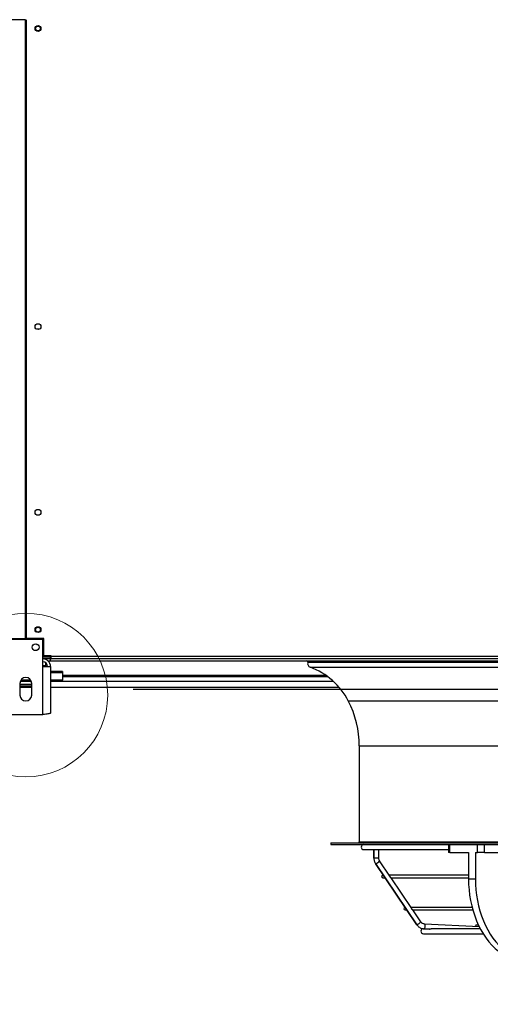
# Model space of a CAD drawing. Units: millimetres. Extents: x 5 to 415, y 3 to 291.
# Drawn here: x 55 to 79, y 109 to 160 of the extents above; entities that cross this region are included whole.
import ezdxf

# ---------------------------------------------------------------- set-up
doc = ezdxf.new("R2010")
doc.units = ezdxf.units.MM
doc.layers.add('GEOMETRY', color=7, linetype='Continuous')
doc.styles.add('SLDTEXTSTYLE0', font='TXT', dxfattribs={"width": 0.605})
doc.dimstyles.new('SLDDIMSTYLE3', dxfattribs={"dimtxt": 5.136637, "dimasz": 3.5, "dimexe": 0, "dimexo": 0.0625, "dimgap": 1.284159, "dimtad": 1, "dimdec": 0, "dimlfac": 20, "dimrnd": 1e-09, "dimzin": 12, "dimdsep": 46, "dimtxsty": 'SLDTEXTSTYLE0', "dimsah": 1, "dimcen": 0.09, "dimadec": 0, "dimazin": 3, "dimtol": 1, "dimtp": 2, "dimtm": 2, "dimtfac": 1, "dimtdec": 0, "dimtmove": 0, "dimatfit": 0, "dimfxl": 0, "dimfrac": 2, "dimtolj": 1, "dimarcsym": 0})
doc.dimstyles.new('SLDDIMSTYLE7', dxfattribs={"dimtxt": 5.136637, "dimasz": 3.5, "dimexe": 0, "dimexo": 0.0625, "dimgap": 1.284159, "dimtad": 1, "dimdec": 0, "dimlfac": 15, "dimrnd": 1e-09, "dimzin": 12, "dimdsep": 46, "dimtxsty": 'SLDTEXTSTYLE0', "dimsah": 1, "dimcen": 0.09, "dimadec": 0, "dimazin": 3, "dimtol": 1, "dimtp": 5, "dimtm": 5, "dimtfac": 1, "dimtdec": 0, "dimtmove": 0, "dimatfit": 0, "dimfxl": 0, "dimfrac": 2, "dimtolj": 1, "dimarcsym": 0})

# ---------------------------------------------------------------- blocks, each defined once
blk = doc.blocks.new('_D_7')
at = {"layer": 'GEOMETRY'}
for p, q in [((331.19, 162.313), (331.19, 172.191)), ((60.525, 162.313), (332.19, 162.313)), ((331.19, 162.313), (331.19, 125.463)), ((60.327, 125.463), (332.19, 125.463)), ((331.19, 125.463), (331.19, 115.585))]:
    blk.add_line(p, q, dxfattribs=at)
for points in [[(331.19, 162.313), (331.981, 167.449), (330.4, 167.449)], [(331.19, 125.463), (330.4, 120.326), (331.981, 120.326)]]:
    blk.add_solid(points, dxfattribs=at)
at = {"layer": 'GEOMETRY', "char_height": 5.2917, "attachment_point": 1, "rotation": 90, "style": 'SLDTEXTSTYLE0'}
for s, insert in [('±2', (324.369, 146.877)), ('737', (324.369, 133.133))]:
    blk.add_mtext(s, dxfattribs=dict(at, insert=insert))
blk = doc.blocks.new('_D_15')
at = {"layer": 'GEOMETRY'}
for p, q in [((48.325, 102.881), (48.325, 112.76)), ((60.606, 102.881), (47.325, 102.881)), ((48.325, 95.315), (48.325, 102.881)), ((57.072, 95.315), (47.325, 95.315)), ((48.325, 95.315), (48.325, 59.592))]:
    blk.add_line(p, q, dxfattribs=at)
for points in [[(48.325, 102.881), (49.115, 108.018), (47.535, 108.018)], [(48.325, 95.315), (47.535, 90.178), (49.115, 90.178)]]:
    blk.add_solid(points, dxfattribs=at)
at = {"layer": 'GEOMETRY', "char_height": 5.2917, "attachment_point": 1, "rotation": 90, "style": 'SLDTEXTSTYLE0'}
for s, insert in [('±5', (41.504, 73.336)), ('113', (41.504, 59.592))]:
    blk.add_mtext(s, dxfattribs=dict(at, insert=insert))

msp = doc.modelspace()

# ---------------------------------------------------------------- linework, layer by layer
at = {"color": 7, "linetype": 'Continuous', "lineweight": 25}
for p, q in [((54.828, 159.713), (53.915, 159.713)), ((54.828, 128.063), (54.828, 159.713)), ((54.853, 159.713), (54.853, 128.063)), ((54.853, 157.213), (54.828, 157.213)), ((54.828, 156.713), (54.853, 156.713)), ((54.853, 154.713), (54.828, 154.713)), ((54.828, 154.213), (54.853, 154.213)), ((54.853, 152.213), (54.828, 152.213)), ((54.828, 151.713), (54.853, 151.713)), ((54.853, 149.713), (54.828, 149.713)), ((54.828, 149.213), (54.853, 149.213)), ((54.853, 147.213), (54.828, 147.213)), ((54.828, 146.713), (54.853, 146.713)), ((54.853, 144.713), (54.828, 144.713)), ((54.828, 144.213), (54.853, 144.213)), ((53.915, 128.063), (54.828, 128.063)), ((55.715, 128.013), (53.965, 128.013)), ((55.765, 128.063), (54.853, 128.063)), ((55.715, 126.623), (55.715, 128.013)), ((55.765, 127.173), (55.765, 128.063)), ((56.09, 127.148), (55.715, 127.148)), ((55.715, 127.147), (56.09, 127.147)), ((56.09, 127.142), (55.715, 127.142)), ((55.715, 127.113), (56.09, 127.113)), ((56.09, 127.013), (55.715, 127.013)), ((56.14, 127.173), (55.765, 127.173)), ((56.09, 127.173), (56.09, 127.148)), ((56.14, 127.163), (56.09, 127.163)), ((56.14, 127.158), (56.09, 127.158)), ((56.09, 127.147), (56.09, 127.148)), ((56.09, 127.147), (56.09, 127.142)), ((56.09, 127.113), (56.09, 127.013)), ((56.09, 127.013), (56.14, 127.013)), ((56.09, 127.013), (56.09, 126.913)), ((56.14, 127.163), (56.14, 127.173)), ((56.14, 127.163), (133.54, 127.163)), ((56.14, 127.013), (56.14, 127.163)), ((133.54, 127.013), (56.14, 127.013)), ((55.715, 124.163), (55.715, 126.623)), ((55.715, 126.623), (56.105, 126.623)), ((55.84, 126.828), (55.84, 126.653)), ((55.84, 126.653), (55.84, 126.623)), ((55.976, 126.913), (56.09, 126.913)), ((56.09, 126.913), (133.59, 126.913)), ((56.105, 126.623), (56.105, 124.239)), ((55.088, 125.933), (54.593, 125.933)), ((56.715, 126.364), (56.105, 126.364)), ((56.715, 125.933), (56.105, 125.933)), ((56.715, 126.364), (56.715, 126.306)), ((56.715, 126.306), (56.715, 125.933)), ((56.715, 126.113), (70.259, 126.113)), ((56.715, 125.856), (56.715, 125.933)), ((54.54, 125.763), (54.54, 125.163)), ((55.14, 125.713), (54.54, 125.713)), ((55.14, 125.613), (54.54, 125.613)), ((54.54, 125.563), (55.14, 125.563)), ((55.126, 125.856), (54.555, 125.856)), ((55.14, 125.163), (55.14, 125.763)), ((56.715, 125.856), (56.105, 125.856)), ((56.105, 125.563), (70.856, 125.563)), ((53.965, 124.163), (55.715, 124.163)), ((71.89, 122.563), (71.89, 117.663)), ((70.44, 117.613), (70.44, 117.513)), ((70.44, 117.613), (119.24, 117.613)), ((70.44, 117.513), (119.24, 117.513)), ((76.444, 117.513), (76.444, 117.113)), ((76.517, 117.113), (76.517, 117.513)), ((77.932, 117.113), (77.932, 117.513)), ((78.285, 117.113), (78.285, 117.513)), ((72.115, 117.263), (76.444, 117.263)), ((72.635, 117.263), (72.635, 116.829)), ((72.885, 116.829), (72.885, 117.263)), ((76.517, 117.113), (76.444, 117.113)), ((76.517, 117.113), (77.472, 117.113)), ((77.472, 117.113), (77.472, 115.763)), ((77.826, 117.113), (77.826, 115.763)), ((77.826, 117.113), (77.932, 117.113)), ((78.285, 117.113), (77.932, 117.113)), ((78.285, 117.113), (78.992, 117.113)), ((72.721, 116.546), (74.829, 113.42)), ((74.832, 113.419), (72.724, 116.545)), ((73.457, 115.902), (72.929, 116.686)), ((73.125, 115.947), (73.094, 115.947)), ((77.472, 115.947), (73.427, 115.947)), ((73.094, 115.822), (73.21, 115.822)), ((74.568, 114.254), (73.511, 115.823)), ((73.511, 115.822), (73.514, 115.822)), ((73.514, 115.822), (77.472, 115.822)), ((77.472, 115.763), (77.826, 115.763)), ((74.236, 114.299), (74.227, 114.299)), ((74.227, 114.174), (74.321, 114.174)), ((77.656, 114.299), (74.538, 114.299)), ((75.036, 113.56), (74.622, 114.175)), ((74.622, 114.174), (77.69, 114.174)), ((78.027, 113.303), (75.223, 113.453)), ((77.982, 113.393), (77.876, 113.393)), ((75.165, 112.96), (78.218, 112.96)), ((75.21, 113.203), (75.475, 113.189)), ((75.475, 113.189), (75.21, 113.203)), ((78.074, 113.21), (75.558, 113.21))]:
    msp.add_line(p, q, dxfattribs=at)
at = {"color": 8, "linetype": 'Continuous', "lineweight": 25}
for p, q in [((55.84, 126.653), (55.715, 126.653)), ((69.262, 126.845), (120.419, 126.845)), ((69.379, 126.585), (120.301, 126.585)), ((56.715, 126.306), (56.105, 126.306)), ((70.193, 126.16), (56.715, 126.16)), ((56.715, 125.88), (70.546, 125.88)), ((71.328, 124.867), (118.353, 124.867)), ((71.89, 122.563), (117.79, 122.563)), ((71.89, 117.663), (117.79, 117.663)), ((72.638, 116.829), (72.638, 117.263)), ((72.638, 116.829), (72.635, 116.829)), ((72.885, 116.829), (72.638, 116.829)), ((72.724, 116.545), (72.721, 116.546)), ((74.832, 113.419), (74.829, 113.42))]:
    msp.add_line(p, q, dxfattribs=at)
at = {"color": 7, "linetype": 'Continuous', "lineweight": 25, "flags": 128}
for points in [[(77.472, 115.763), (77.479, 115.482), (77.498, 115.203), (77.531, 114.926), (77.576, 114.653), (77.634, 114.385), (77.705, 114.123), (77.787, 113.868), (77.882, 113.621), (77.987, 113.383), (78.104, 113.156), (78.23, 112.94), (78.367, 112.737), (78.513, 112.547), (78.667, 112.37), (78.829, 112.209), (78.998, 112.063), (79.174, 111.933), (79.356, 111.82), (79.542, 111.724), (79.733, 111.645), (79.926, 111.585), (80.122, 111.542), (80.32, 111.518)], [(77.826, 115.763), (77.832, 115.482), (77.852, 115.203), (77.884, 114.926), (77.93, 114.653), (77.988, 114.385), (78.058, 114.123), (78.141, 113.868), (78.235, 113.621), (78.341, 113.383), (78.457, 113.156), (78.584, 112.94), (78.72, 112.737), (78.866, 112.547), (79.02, 112.37), (79.183, 112.209), (79.352, 112.063), (79.528, 111.933), (79.709, 111.82), (79.896, 111.724), (80.086, 111.645), (80.28, 111.585), (80.476, 111.542), (80.674, 111.518)], [(75.223, 113.453), (75.232, 113.443), (75.238, 113.416), (75.241, 113.375), (75.241, 113.328), (75.236, 113.28), (75.229, 113.239), (75.22, 113.212), (75.21, 113.203)]]:
    msp.add_lwpolyline(points, dxfattribs=at)
at = {"color": 7, "linetype": 'Continuous', "lineweight": 25}
for centre, radius in [((55.465, 159.263), 0.15), ((55.465, 159.263), 0.125), ((55.465, 144.013), 0.15), ((55.465, 134.513), 0.15), ((55.465, 128.513), 0.15), ((55.465, 128.513), 0.125), ((55.34, 127.613), 0.175)]:
    msp.add_circle(centre, radius, dxfattribs=at)
at = {"color": 7, "linetype": 'Continuous', "lineweight": 18}
msp.add_circle((54.84, 125.163), 4.185, dxfattribs=at)
at = {"color": 7, "linetype": 'Continuous', "lineweight": 25}
for centre, radius, start, end in [((55.465, 143.763), 0.125, 62.8732, 117.1268), ((55.465, 127.856), 0.125, 213.7491, 271.8562), ((55.715, 126.623), 0.39, 0, 90), ((55.715, 126.623), 0.24, 0, 90), ((69.215, 126.863), 0.05, 338.9104, 90), ((69.449, 126.773), 0.2, 158.9104, 249.7421), ((68.133, 123.208), 3.6, 27.4377, 69.7421), ((54.84, 125.763), 0.3, 0, 180), ((54.84, 125.163), 0.3, 180, 0), ((66.89, 122.563), 5, 0, 27.4377), ((71.84, 117.663), 0.05, 270, 0), ((72.115, 117.388), 0.125, 90, 270), ((73.094, 115.885), 0.0625, 90, 270), ((74.227, 114.236), 0.0625, 90, 270), ((77.876, 113.331), 0.0625, 90, 195.6991), ((75.165, 113.085), 0.125, 90, 270)]:
    msp.add_arc(centre, radius, start, end, dxfattribs=at)
at = {"color": 8, "linetype": 'Continuous', "lineweight": 25}
for centre, start, end in [((72.554, 117.013), 290.0387, 318.9487), ((74.661, 113.886), 290.0283, 318.9686)]:
    msp.add_arc(centre, 0.497, start, end, dxfattribs=at)
at = {"color": 7, "linetype": 'Continuous', "lineweight": 25}
for points, knots in [([(56.105, 124.239), (56.101, 124.234), (56.092, 124.223), (56.024, 124.206), (55.924, 124.19), (55.814, 124.175), (55.743, 124.166), (55.715, 124.163)], [0, 0, 0, 0, 0.216358, 0.432723, 0.649088, 0.865454, 1, 1, 1, 1]), ([(72.635, 116.829), (72.636, 116.811), (72.637, 116.763), (72.653, 116.687), (72.682, 116.61), (72.71, 116.566), (72.721, 116.546)], [0, 0, 0, 0, 0.178319, 0.475342, 0.772649, 1, 1, 1, 1]), ([(72.929, 116.686), (72.924, 116.694), (72.908, 116.719), (72.89, 116.766), (72.887, 116.808), (72.885, 116.829)], [0, 0, 0, 0, 0.178514, 0.59175, 1, 1, 1, 1]), ([(73.51, 115.822), (73.51, 115.822), (73.511, 115.822), (73.505, 115.824), (73.497, 115.828), (73.489, 115.834), (73.482, 115.841), (73.475, 115.85), (73.469, 115.86), (73.465, 115.87), (73.463, 115.88), (73.46, 115.891), (73.459, 115.9), (73.457, 115.901), (73.457, 115.902)], [0, 0, 0, 0, 0.0605409, 0.2256029, 0.2998524, 0.3690216, 0.4383089, 0.5070734, 0.575401, 0.6435143, 0.7110291, 0.7835633, 0.9416043, 1, 1, 1, 1]), ([(74.621, 114.174), (74.621, 114.174), (74.622, 114.174), (74.615, 114.176), (74.606, 114.181), (74.599, 114.187), (74.591, 114.195), (74.585, 114.204), (74.58, 114.213), (74.576, 114.223), (74.573, 114.233), (74.571, 114.244), (74.57, 114.252), (74.568, 114.253), (74.568, 114.253)], [0, 0, 0, 0, 0.08029, 0.245325, 0.318763, 0.387579, 0.454021, 0.520026, 0.58559, 0.650779, 0.717894, 0.79014, 0.947007, 1, 1, 1, 1]), ([(74.829, 113.42), (74.839, 113.406), (74.867, 113.367), (74.922, 113.313), (74.995, 113.263), (75.076, 113.227), (75.149, 113.208), (75.194, 113.204), (75.21, 113.203)], [0, 0, 0, 0, 0.117013, 0.31124, 0.505509, 0.699569, 0.893419, 1, 1, 1, 1]), ([(75.223, 113.453), (75.214, 113.453), (75.186, 113.456), (75.138, 113.471), (75.086, 113.502), (75.054, 113.535), (75.039, 113.555), (75.036, 113.56)], [0, 0, 0, 0, 0.117244, 0.393933, 0.670695, 0.930226, 1, 1, 1, 1]), ([(75.475, 113.189), (75.478, 113.189), (75.482, 113.19), (75.493, 113.195), (75.504, 113.199), (75.516, 113.203), (75.534, 113.208), (75.548, 113.209), (75.558, 113.21)], [0, 0, 0, 0, 0.2496615, 0.3764657, 0.5002387, 0.6255043, 0.7503826, 1, 1, 1, 1])]:
    msp.add_open_spline(points, degree=3, knots=knots, dxfattribs=at)

# ---------------------------------------------------------------- dimensions: what is measured, and where the dimension line sits
at = {"layer": 'GEOMETRY'}
for base, p1, p2, dimstyle, picture, middle in [((331.19, 125.463), (59.525, 162.313), (59.327, 125.463), 'SLDDIMSTYLE3', '_D_7', (331.19, 143.888)), ((48.325, 102.881), (58.072, 95.315), (61.606, 102.881), 'SLDDIMSTYLE7', '_D_15', (48.325, 70.347))]:
    dim = msp.add_linear_dim(base=base, p1=p1, p2=p2, angle=90, dimstyle=dimstyle, dxfattribs=at)
    dim.commit()
    dim.dimension.update_dxf_attribs({"geometry": picture, "text_midpoint": middle, "dimtype": 160})

doc.saveas('drawing.dxf')
